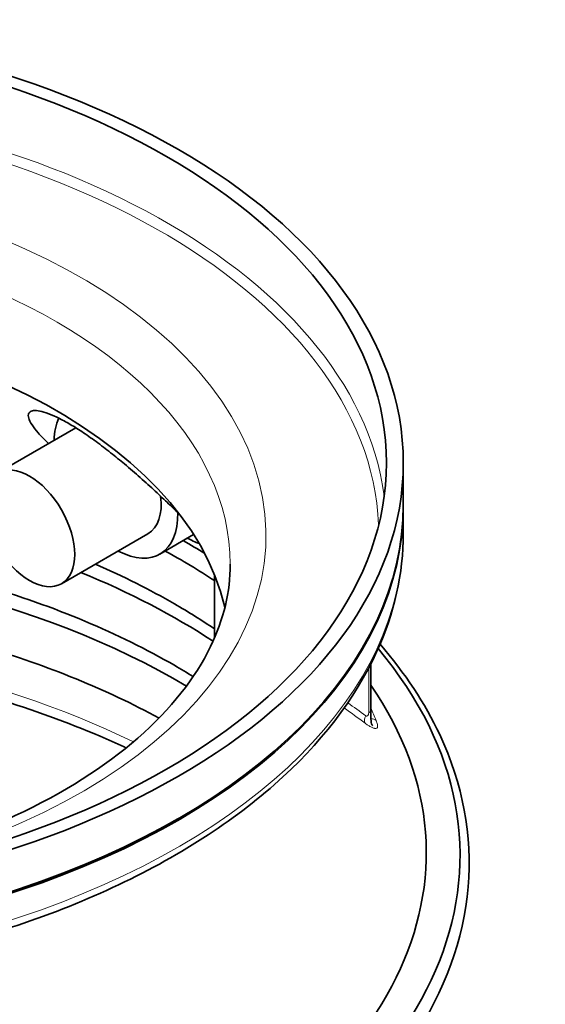
# Model space of a CAD drawing. Units: millimetres. Extents: x 1275 to 6237, y 6235 to 9990.
# Drawn here: x 5743 to 6022, y 9467 to 9990 of the extents above; entities that cross this region are included whole.
import ezdxf

# ---------------------------------------------------------------- set-up
doc = ezdxf.new("R2010")
doc.units = ezdxf.units.MM
doc.layers.add('Visible (ISO)', color=7, linetype='Continuous', lineweight=35)
doc.layers.add('Visible Narrow (ISO)', color=7, linetype='Continuous', lineweight=18)

msp = doc.modelspace()

# ---------------------------------------------------------------- linework, layer by layer
at = {"layer": 'Visible (ISO)'}
for p, q in [((5772.85, 9773.31), (5731.27, 9749.3)), ((5946.97, 9732.19), (5946.97, 9754.64)), ((5946.97, 9717.08), (5946.97, 9731.37)), ((5811.23, 9716.95), (5765.27, 9690.41)), ((5835.5, 9716.53), (5817.48, 9706.12)), ((5846.56, 9695.29), (5846.56, 9661.46)), ((5929.76, 9647.8), (5929.76, 9623.37)), ((5827.11, 9565.42), (5827.47, 9565.62))]:
    msp.add_line(p, q, dxfattribs=at)
for centre, major_axis in [((5538.97, 9754.64), (408, 0)), ((5538.97, 9754.64), (399, 0)), ((5748.27, 9719.86), (17, -29.44))]:
    msp.add_ellipse(centre, major_axis=major_axis, ratio=0.57735, dxfattribs=at)
for centre, major_axis, start_param, end_param in [((5538.97, 9653.48), (316, 0), 0.134041, 3.007552), ((5794.23, 9746.39), (23.25, -40.27), 3.536404, 3.892335), ((5794.23, 9746.39), (17, -29.44), 0, 0.938554), ((5538.97, 9731.37), (408, 0), 3.13986, 6.284918), ((5538.97, 9732.19), (-408, 0), 0, 3.141593), ((5794.23, 9746.39), (23.25, -40.27), 5.532443, 7.088613), ((5538.97, 9547.42), (409, 0), 0.738616, 0.779114), ((5538.97, 9471.1), (409, 0), 0.773087, 2.368506), ((5538.97, 9536.42), (409, 0), 0.719618, 0.812059), ((5538.97, 9503.76), (409, 0), 0.722233, 0.953873), ((5538.97, 9546.01), (-438.15, 0), 5.833794, 9.87417), ((5538.97, 9547.3), (-420.18, 0), 5.88513, 9.801016), ((5538.97, 9731.78), (-407.5, 0), 0.785398, 2.356194)]:
    msp.add_ellipse(centre, major_axis=major_axis, ratio=0.57735, start_param=start_param, end_param=end_param, dxfattribs=at)
for points, knots in [([(5827.81, 9727.48), (5826.15, 9729.13), (5824.28, 9730.94), (5820.06, 9734.98), (5817.67, 9737.23), (5812.61, 9741.9), (5809.92, 9744.33), (5804.39, 9749.22), (5801.55, 9751.68), (5796.38, 9756.02), (5793.91, 9758.04), (5788.84, 9762.06), (5786.24, 9764.05), (5781.09, 9767.82), (5778.54, 9769.61), (5773.63, 9772.85), (5771.28, 9774.31), (5766.92, 9776.82), (5764.78, 9777.96), (5760.76, 9779.87), (5758.88, 9780.65), (5755.52, 9781.78), (5754.04, 9782.15), (5751.56, 9782.49), (5750.56, 9782.47), (5748.87, 9782.1), (5748.21, 9781.66), (5747.55, 9780.34), (5747.54, 9779.47), (5748.14, 9777.37), (5748.75, 9776.15), (5750.49, 9773.49), (5751.62, 9772.05), (5754.41, 9768.88), (5756.25, 9766.99), (5758.4, 9764.97)], [0.073389, 0.073389, 0.073389, 0.073389, 1.121588, 1.121588, 2.243177, 2.243177, 3.364765, 3.364765, 4.486353, 4.486353, 5.410038, 5.410038, 6.333723, 6.333723, 7.257408, 7.257408, 8.181094, 8.181094, 9.104779, 9.104779, 10.028464, 10.028464, 10.952149, 10.952149, 11.875834, 11.875834, 12.997422, 12.997422, 14.119011, 14.119011, 15.240599, 15.240599, 16.362187, 16.362187, 17.657077, 17.657077, 17.657077, 17.657077]), ([(5130.97, 9717.08), (5130.97, 9691.94), (5137.7, 9666.84), (5163.88, 9618.88), (5183.67, 9596.08), (5234.58, 9554.91), (5266.01, 9536.67), (5337.04, 9506.94), (5376.64, 9495.47), (5459.91, 9480.43), (5503.56, 9476.84), (5590.54, 9477.84), (5633.87, 9482.43), (5715.96, 9499.37), (5754.69, 9511.71), (5823.74, 9543.07), (5854.01, 9562.09), (5902.81, 9605.08), (5921.38, 9629.05), (5942.2, 9674.72), (5946.97, 9695.89), (5946.97, 9717.08)], [2.356194, 2.356194, 2.356194, 2.356194, 2.661424, 2.661424, 2.976328, 2.976328, 3.299659, 3.299659, 3.623703, 3.623703, 3.947048, 3.947048, 4.270122, 4.270122, 4.59354, 4.59354, 4.91765, 4.91765, 5.240507, 5.240507, 5.497787, 5.497787, 5.497787, 5.497787]), ([(5825.33, 9647.03), (5795.92, 9664.01), (5761.55, 9678.48), (5686.28, 9700.7), (5645.37, 9708.42), (5561.17, 9716.21), (5517.89, 9716.24), (5433.53, 9708.58), (5392.46, 9700.89), (5316.87, 9678.67), (5282.36, 9664.18), (5249.36, 9645.16), (5245.96, 9643.13), (5242.64, 9641.06)], [0, 0, 0, 0, 0.312792, 0.312792, 0.626619, 0.626619, 0.941408, 0.941408, 1.256202, 1.256202, 1.570036, 1.570036, 1.60682, 1.60682, 1.60682, 1.60682]), ([(5832.14, 9714.59), (5833.71, 9713.78), (5835.08, 9713.13), (5837.07, 9712.26), (5837.79, 9711.97), (5838.41, 9711.77)], [27.672968, 27.672968, 27.672968, 27.672968, 28.568366, 28.568366, 29.224501, 29.224501, 29.224501, 29.224501]), ([(5222.97, 9700.75), (5222.97, 9681.22), (5229.09, 9661.51), (5253.24, 9625.04), (5269.91, 9608.33), (5311.79, 9578.98), (5336.55, 9566.22), (5392.22, 9545.55), (5423.12, 9537.64), (5487.99, 9527.65), (5521.97, 9525.58), (5589.42, 9527.59), (5622.86, 9531.68), (5685.62, 9545.5), (5714.92, 9555.22), (5766.3, 9579.03), (5788.4, 9593.09), (5823.5, 9623.75), (5836.43, 9640.3), (5851.56, 9671.54), (5854.97, 9686.17), (5854.97, 9700.75)], [2.356194, 2.356194, 2.356194, 2.356194, 2.721248, 2.721248, 3.045289, 3.045289, 3.355407, 3.355407, 3.666152, 3.666152, 3.97856, 3.97856, 4.29144, 4.29144, 4.603394, 4.603394, 4.913542, 4.913542, 5.225256, 5.225256, 5.497787, 5.497787, 5.497787, 5.497787]), ([(5817.13, 9618.97), (5789.6, 9633.98), (5758.11, 9646.84), (5686.28, 9668.04), (5645.37, 9675.76), (5561.17, 9683.55), (5517.89, 9683.58), (5433.53, 9675.92), (5392.46, 9668.23), (5320.23, 9647), (5288.51, 9634.07), (5260.81, 9618.97)], [0.028648, 0.028648, 0.028648, 0.028648, 0.312792, 0.312792, 0.626619, 0.626619, 0.941408, 0.941408, 1.256202, 1.256202, 1.542149, 1.542149, 1.542149, 1.542149]), ([(5143.31, 9658.21), (5140.84, 9655.35), (5138.46, 9652.47), (5116.44, 9624.46), (5103.6, 9597.37), (5093.46, 9542.5), (5095.9, 9514.79), (5115.41, 9461.3), (5132.52, 9435.53), (5179.81, 9388.18), (5210.22, 9366.66), (5281.15, 9330.25), (5321.69, 9315.39), (5408.73, 9293.86), (5455.2, 9287.18), (5549.39, 9282.64), (5597.09, 9284.78), (5688.95, 9297.66), (5733.09, 9308.39), (5813.4, 9337.44), (5849.55, 9355.75), (5910.16, 9398.21), (5934.62, 9422.35), (5969.05, 9473.97), (5979.13, 9501.44), (5983.77, 9556.47), (5978.59, 9583.96), (5958.5, 9626.8), (5947.86, 9642.91), (5934.62, 9658.21)], [1.892945, 1.892945, 1.892945, 1.892945, 1.93008, 1.93008, 2.249905, 2.249905, 2.563673, 2.563673, 2.879292, 2.879292, 3.200227, 3.200227, 3.522143, 3.522143, 3.843763, 3.843763, 4.165174, 4.165174, 4.486653, 4.486653, 4.808438, 4.808438, 5.130231, 5.130231, 5.449121, 5.449121, 5.76227, 5.76227, 5.961037, 5.961037, 5.961037, 5.961037]), ([(5278.29, 9603.12), (5288.81, 9608.06), (5299.78, 9612.7), (5347.18, 9630.73), (5387.17, 9641.21), (5471.09, 9654.52), (5515.03, 9657.33), (5602.26, 9654.95), (5645.55, 9649.74), (5726.93, 9631.88), (5765.01, 9619.24), (5798.94, 9603.46), (5799.29, 9603.29), (5799.65, 9603.12)], [4.815973, 4.815973, 4.815973, 4.815973, 4.915098, 4.915098, 5.229645, 5.229645, 5.545167, 5.545167, 5.860982, 5.860982, 6.176261, 6.176261, 6.179601, 6.179601, 6.179601, 6.179601]), ([(5929.76, 9623.37), (5929.76, 9621.28), (5929.71, 9619.18), (5929.85, 9616.83), (5929.9, 9616.37), (5930.12, 9615.68), (5930.27, 9615.44), (5930.52, 9615.17), (5930.63, 9615.1), (5930.72, 9615.04), (5930.74, 9615.03), (5930.75, 9615.03), (5930.75, 9615.03), (5930.75, 9615.03)], [0, 0, 0, 0, 0.789928, 0.789928, 0.981098, 0.981098, 1.131355, 1.131355, 1.258035, 1.258035, 1.33322, 1.33322, 1.336686, 1.336686, 1.336686, 1.336686])]:
    msp.add_open_spline(points, degree=3, knots=knots, dxfattribs=at)
for points in [[(5825.33, 9679.69), (5812.24, 9687.25), (5798.17, 9694.31), (5783.27, 9700.8)], [(5846.56, 9666.43), (5839.81, 9670.99), (5832.73, 9675.42), (5825.33, 9679.69)], [(5835.3, 9641.06), (5832.04, 9643.08), (5828.72, 9645.07), (5825.33, 9647.03)]]:
    msp.add_open_spline(points, degree=3, dxfattribs=at)
at = {"layer": 'Visible Narrow (ISO)'}
msp.add_line((5928.58, 9645.54), (5928.58, 9621.74), dxfattribs=at)
for centre, major_axis, ratio, start_param, end_param in [((5538.97, 9719.53), (399, 0), 0.57735, 0.076278, 3.065314), ((5538.97, 9716.26), (-395, 0), 0.57735, 3.165248, 6.25953), ((5538.97, 9716.26), (335, 0), 0.57735, 5.011366, 10.696597), ((5538.97, 9700.75), (316, 0), 0.57735, 0, 3.141593), ((5538.97, 9717.08), (-408, 0), 0.57735, 0, 3.141593), ((5538.97, 9426.19), (409, 0), 0.57735, 0.867522, 2.274071), ((5929.84, 9618.52), (2.38, 3.22), 0.814746, 1.663086, 2.745135), ((5925.76, 9623.37), (4, 0), 0.57735, 5.497787, 6.283185), ((5538.97, 9566.3), (403.52, 0), 0.57735, 0.222307, 0.25185), ((5929.38, 9615.35), (3.72, 1.46), 0.796404, 0.319084, 1.16993)]:
    msp.add_ellipse(centre, major_axis=major_axis, ratio=ratio, start_param=start_param, end_param=end_param, dxfattribs=at)
for points in [[(5927.01, 9620.15), (5923.84, 9622.49), (5920.66, 9624.82), (5917.46, 9627.12)], [(5915.57, 9624.39), (5919.27, 9621.72), (5922.96, 9619.02), (5926.63, 9616.3)]]:
    msp.add_open_spline(points, degree=3, dxfattribs=at)
for points, knots in [([(5928.58, 9621.74), (5928.58, 9621.42), (5928.55, 9621.11), (5928.39, 9620.8), (5928.21, 9620.44), (5927.87, 9620.11), (5927.59, 9620.02), (5927.36, 9619.94), (5927.18, 9620.02), (5927.01, 9620.15)], [0, 0, 0, 0, 0.319475, 0.319475, 0.319475, 0.696631, 0.696631, 0.696631, 1, 1, 1, 1]), ([(5926.63, 9616.3), (5926.91, 9616.1), (5927.21, 9615.87), (5927.53, 9615.64), (5927.94, 9615.35), (5928.36, 9615.07), (5928.82, 9614.79), (5929.36, 9614.45), (5929.89, 9614.16), (5930.42, 9613.94), (5930.85, 9613.75), (5931.25, 9613.62), (5931.61, 9613.55)], [0, 0, 0, 0, 0.0849329, 0.0849329, 0.0849329, 0.1915528, 0.1915528, 0.1915528, 0.3200645, 0.3200645, 0.3200645, 0.4268201, 0.4268201, 0.4268201, 0.4268201]), ([(5931.61, 9613.55), (5931.7, 9613.53), (5931.79, 9613.52), (5931.87, 9613.51), (5932.26, 9613.47), (5932.58, 9613.52), (5932.82, 9613.66), (5932.98, 9613.75), (5933.1, 9613.87), (5933.19, 9614.04)], [0.4268201, 0.4268201, 0.4268201, 0.4268201, 0.4528603, 0.4528603, 0.4528603, 0.5735062, 0.5735062, 0.5735062, 0.6534467, 0.6534467, 0.6534467, 0.6534467]), ([(5933.19, 9614.04), (5933.25, 9614.16), (5933.29, 9614.3), (5933.31, 9614.46), (5933.36, 9614.79), (5933.32, 9615.19), (5933.22, 9615.65), (5933.09, 9616.24), (5932.85, 9616.91), (5932.61, 9617.53), (5932.59, 9617.57), (5932.57, 9617.62), (5932.56, 9617.66)], [0.6534467, 0.6534467, 0.6534467, 0.6534467, 0.7099323, 0.7099323, 0.7099323, 0.8302882, 0.8302882, 0.8302882, 0.9884036, 0.9884036, 0.9884036, 1, 1, 1, 1])]:
    msp.add_open_spline(points, degree=3, knots=knots, dxfattribs=at)

doc.saveas('drawing.dxf')
